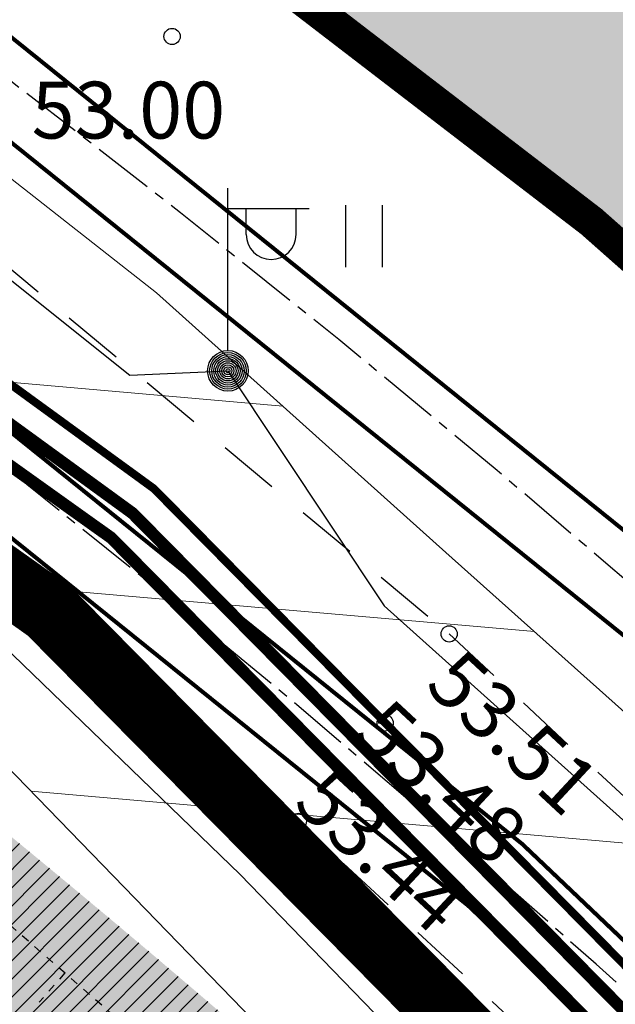
# Model space of a CAD drawing. Units: inches. Extents: x -4945930 to 551011, y 0 to 6582051.
# Drawn here: x 549446 to 549454, y 6581432 to 6581444 of the extents above; entities that cross this region are included whole.
import ezdxf
from ezdxf.enums import TextEntityAlignment as Align

# ---------------------------------------------------------------- set-up
doc = ezdxf.new("R2010")
doc.units = ezdxf.units.IN
doc.header["$MEASUREMENT"] = 0
for name, pattern in [('ACAD_ISO05W100', [33, 24, -3, 0, -3, 0, -3]), ('ASFBET', [2.5, 1.5, -1]), ('DASHDOT', [1, 0.5, -0.25, 0, -0.25]), ('NOLVAKRIIPS', [0.02001, 0.01, -1e-05, 0.01]), ('NOLVAPEAL', [0.02001, 0.01, -1e-05, 0.01]), ('Rae-tramm-ESKIIS-tooversioon17.05.2021$0$CENTER2', [1.125, 0.75, -0.125, 0.125, -0.125])]:
    doc.linetypes.add(name, pattern=pattern)
doc.layers.add('Dp.ala', color=7, linetype='DASHDOT', lineweight=0, true_color=0x0d0d0d)
for name, color, linetype in [('dp_krunt', 1, 'Continuous'), ('HALJASTUS', 3, 'Continuous'), ('KORGUS-EH2000', 7, 'Continuous'), ('KTRASS', 7, 'Continuous'), ('KY_PIIR', 10, 'Continuous'), ('MPKAABEL', 7, 'Continuous'), ('OPT-kaitsevöönd', 7, 'Continuous'), ('PIIR', 240, 'Continuous'), ('POST', 7, 'Continuous'), ('Rae-tramm-ESKIIS-tooversioon17.05.2021$0$Trammi-roopad', 7, 'Continuous'), ('RELJEEF', 13, 'Continuous'), ('SITRASS', 7, 'Continuous'), ('tee', 7, 'Continuous'), ('VTRASS', 7, 'Continuous')]:
    doc.layers.add(name, color=color, linetype=linetype)
doc.layers.add('OPT-halj-muru', color=61, linetype='Continuous', lineweight=25)
doc.styles.add('ITALIC', font='italic.shx')
doc.styles.add('romans', font='romans.shx', dxfattribs={"height": 1})
doc.linetypes.add('-KS-', pattern='A,5,[139,mkm,S=0.8,R=0,X=0,Y=0],5,-1.5,["K",romans,S=1.4,R=0,X=-0.7,Y=-0.7],-1.5,10,-3', length=26)
doc.linetypes.add('-V-', pattern='A,10,-1.5,["V",romans,S=1.4,R=0,X=-0.7,Y=-0.7],-1.5,10,-3', length=26)
doc.linetypes.add('KAITSETORU', pattern='A,0,[153,mkm,S=0.075,R=0,X=0,Y=0],-0.15,[153,mkm,S=0.075,R=0,X=0,Y=0],-0.15,[153,mkm,S=0.075,R=0,X=0,Y=0],-0.15,[152,mkm,S=0.075,R=0,X=0,Y=0],-1.2,[153,mkm,S=0.075,R=0,X=0,Y=0],-0.15,[153,mkm,S=0.075,R=0,X=0,Y=0],-0.15,[153,mkm,S=0.075,R=0,X=0,Y=0],-0.15,[152,mkm,S=0.075,R=0,X=0,Y=0],-0.15', length=2.25)
doc.linetypes.add('MP_KBL', pattern='A,8,-2,[138,mkm,S=1,R=0,X=0,Y=0],6,[138,mkm,S=1,R=180,X=0,Y=0],-2', length=18)
doc.linetypes.add('SI_KBL', pattern='A,8,-2,4,[132,mkm,S=0.5,R=0,X=0,Y=0],4,-2', length=20)

# ---------------------------------------------------------------- blocks, each defined once
blk = doc.blocks.new('VAPOST')
at = {"color": 0, "linetype": 'Continuous'}
for p, q in [((0, 0.5), (0, 4.5)), ((0, 4), (2, 4)), ((0.453, 3.358), (0.453, 4)), ((1.679, 3.358), (1.679, 4))]:
    blk.add_line(p, q, dxfattribs=at)
blk.add_arc((1.066, 3.358), 0.613, 180, 0, dxfattribs=at)
blk = doc.blocks.new('MEPOST')
at = {"color": 0, "linetype": 'Continuous'}
for radius in [0.5, 0.45, 0.4, 0.35, 0.3, 0.25, 0.2, 0.15, 0.1, 0.05]:
    blk.add_circle((0, 0), radius, dxfattribs=at)
blk = doc.blocks.new('HEIN')
at = {"color": 0, "linetype": 'Continuous'}
for p, q in [((-0.455, 0.761), (-0.455, -0.761)), ((0.455, 0.761), (0.455, -0.761))]:
    blk.add_line(p, q, dxfattribs=at)

msp = doc.modelspace()

# ---------------------------------------------------------------- hatches: boundary and pattern name
at = {"true_color": 0xfeeab9, "transparency": 33554636}
h = msp.add_hatch(dxfattribs=at)
h.set_pattern_fill('ANSI31', color=254, scale=0.05)
h.set_pattern_definition([(45, (0, 0), (-0.1122532015134, 0.1122532015134), [])])
edge = h.paths.add_edge_path()
edge.add_line((549325.198, 6581523.595), (549324.973, 6581520.031))
edge.add_line((549325.198, 6581523.595), (549439.927, 6581438.742))
edge.add_arc((549347.997, 6581314.444), 154.6, 25.24874, 53.51348, ccw=False)
edge.add_line((549487.827, 6581380.389), (549510.986, 6581331.281))
edge.add_arc((550147.952, 6581649.546), 712.052, 206.549354, 215.134893)
edge.add_line((549324.973, 6581520.031), (549438.143, 6581436.33))
edge.add_arc((549347.997, 6581314.444), 151.6, 25.24874, 53.51348, ccw=False)
edge.add_line((549485.114, 6581379.109), (549508.273, 6581330.002))
edge.add_arc((550067.594, 6581593.78), 618.4, 205.248739, 208.042052)
edge.add_arc((551221.418, 6582139.201), 1896.053, 206.195225, 207.106368)
edge.add_arc((550215.852, 6581707.761), 804.422, 212.39367, 215.667381)
edge.add_line((549565.636, 6581239.758), (549562.327, 6581238.719))
at = {"true_color": 0xcd6928, "transparency": 33554687}
h = msp.add_hatch(dxfattribs=at)
h.set_pattern_fill('ANSI31', color=32, scale=0.05)
h.set_pattern_definition([(45, (0, 0), (-0.004419417382416, 0.004419417382416), [])])
edge = h.paths.add_edge_path()
edge.add_line((549325.198, 6581523.595), (549324.973, 6581520.031))
edge.add_line((549325.198, 6581523.595), (549439.927, 6581438.742))
edge.add_arc((549347.997, 6581314.444), 154.6, 25.24874, 53.51348, ccw=False)
edge.add_line((549487.827, 6581380.389), (549510.986, 6581331.281))
edge.add_arc((550147.952, 6581649.546), 712.052, 206.549354, 215.134893)
edge.add_line((549324.973, 6581520.031), (549438.143, 6581436.33))
edge.add_arc((549347.997, 6581314.444), 151.6, 25.24874, 53.51348, ccw=False)
edge.add_line((549485.114, 6581379.109), (549508.273, 6581330.002))
edge.add_arc((550067.594, 6581593.78), 618.4, 205.248739, 208.042052)
edge.add_arc((551221.418, 6582139.201), 1896.053, 206.195225, 207.106368)
edge.add_arc((550215.852, 6581707.761), 804.422, 212.39367, 215.667381)
edge.add_line((549565.636, 6581239.758), (549562.327, 6581238.719))
at = {"layer": 'OPT-halj-muru', "true_color": 0xd7ebd2}
h = msp.add_hatch(color=254, dxfattribs=at)
h.dxf.hatch_style = 1
h.paths.add_polyline_path([(549564.05, 6581436.332), (549566.185, 6581434.859), (549511.796, 6581355.246), (549504.793, 6581369.944), (549500.027, 6581379.432), (549490.321, 6581397.924), (549485.942, 6581404.977), (549477.726, 6581416.34), (549468.641, 6581427.005), (549461.236, 6581434.452), (549453.317, 6581441.458), (549434.317, 6581455.827), (549401.77, 6581479.899), (549404.608, 6581482.451), (549455.189, 6581446.494), (549478.559, 6581422.832), (549489.166, 6581406.017), (549488.134, 6581404.543), (549524.383, 6581379.251)])
at = {"layer": 'OPT-kaitsevöönd', "lineweight": 0, "ltscale": 0.5}
h = msp.add_hatch(dxfattribs=at)
h.set_pattern_fill('ANSI31', color=33, scale=20, angle=310)
h.set_pattern_definition([(355, (0, 0), (0.2178893569, 2.4904867452), [])])
h.paths.add_polyline_path([(549481.509, 6581586.117), (549412.948, 6581560.369), (549355.976, 6581651.539), (549352.599, 6581649.417), (549409.777, 6581557.892), (549377.356, 6581503.032), (549379.275, 6581502.543), (549380.869, 6581501.125), (549413.56, 6581556.431), (549474.103, 6581578.809), (549388.355, 6581494.199), (549379.257, 6581502.472), (549365.313, 6581506.049), (549333.385, 6581527.431), (549325.278, 6581533.172), (549316.559, 6581540.332), (549306.154, 6581547.493), (549299.488, 6581537.212), (549332.127, 6581514.336), (549296.096, 6581522.775), (549295.184, 6581518.881), (549340.913, 6581508.178), (549347.849, 6581506.399), (549360.901, 6581496.461), (549367.093, 6581490.151), (549366.893, 6581488.856), (549357.265, 6581478.239), (549358.757, 6581476.266), (549373.775, 6581486.589), (549375.399, 6581485.764), (549374.641, 6581472.935), (549362.891, 6581463.275), (549365.41, 6581460.168), (549374.314, 6581467.388), (549374.162, 6581464.804), (549378.155, 6581464.568), (549378.522, 6581470.8), (549386.414, 6581477.1), (549383.097, 6581479.714), (549378.842, 6581476.208), (549379.229, 6581482.78), (549387.438, 6581476.388), (549429.332, 6581447.163), (549445.291, 6581435.589), (549467.124, 6581413.077), (549480.426, 6581392.337), (549492.399, 6581369.69), (549500, 6581351.592), (549488.845, 6581331.077), (549493.865, 6581326.325), (549503.901, 6581342.385), (549505.008, 6581339.113), (549510.166, 6581329.167), (549511.942, 6581330.087), (549506.854, 6581339.899), (549505.216, 6581344.489), (549508.914, 6581349.473), (549501.912, 6581367.538), (549497.786, 6581376.255), (549496.652, 6581378.841), (549491.035, 6581389.463), (549484.412, 6581400.086), (549482.966, 6581402.054), (549475.938, 6581411.928), (549468.703, 6581420.8), (549466.722, 6581422.867), (549459.994, 6581429.786), (549451.524, 6581437.381), (549447.957, 6581440.58), (549429.267, 6581455.249), (549406.513, 6581472.246), (549393.459, 6581481.898), (549396.45, 6581485.617), (549404.082, 6581481.413), (549489.311, 6581565.784)])

# ---------------------------------------------------------------- linework, layer by layer
at = {"layer": 'Dp.ala', "color": 158, "linetype": 'ACAD_ISO05W100', "ltscale": 0.7, "true_color": 0x002a38, "const_width": 1.4, "flags": 128}
msp.add_lwpolyline([(549377.919, 6581483.025), (549443.301, 6581432.218, -0.104045), (549503.73, 6581339.453), (549606.572, 6581489.266), (549466.561, 6581578.219), (549669.542, 6581812.312), (549735.291, 6581904.135), (549641.6, 6581877.562), (549631.062, 6581859.179), (549617.912, 6581854.905), (549613.85, 6581842.832), (549586.588, 6581851.821), (549525.894, 6581832.851), (549444.587, 6581716.033), (549374.276, 6581614.823), (549452.932, 6581559.537), (549387.636, 6581491.3), (549321.727, 6581539.695), (549315.857, 6581530.691), (549377.919, 6581483.025)], format="xyb", dxfattribs=at)
at = {"layer": 'dp_krunt'}
for points, const_width in [([(549322.38, 6581537.74), (549317.824, 6581531.214), (549380.931, 6581483.585), (549390.767, 6581476.308), (549446.63, 6581436.66), (549468.21, 6581414.81), (549479.54, 6581396.91), (549493.94, 6581370.82)], 0.4), ([(549490.321, 6581397.924), (549485.942, 6581404.977), (549479.92, 6581413.546), (549475.532, 6581419.133), (549468.641, 6581427.005), (549461.236, 6581434.452), (549453.317, 6581441.458), (549441.813, 6581450.294), (549434.317, 6581455.827), (549419.42, 6581466.844), (549401.77, 6581479.899), (549388.027, 6581490.063), (549387.787, 6581489.815), (549322.38, 6581537.74)], 0.4), ([(549566.188, 6581434.857), (549531.6, 6581384.25), (549511.796, 6581355.246), (549511.796, 6581355.246), (549502.613, 6581374.314), (549495.725, 6581387.945), (549490.321, 6581397.924), (549490.321, 6581397.924), (549485.942, 6581404.977), (549479.92, 6581413.546), (549475.532, 6581419.133), (549468.641, 6581427.005), (549461.236, 6581434.452), (549453.317, 6581441.458), (549441.813, 6581450.294), (549419.42, 6581466.844), (549401.774, 6581479.896), (549401.774, 6581479.896), (549401.774, 6581479.896), (549443.907, 6581519.193), (549566.188, 6581434.857)], 0.3)]:
    msp.add_lwpolyline(points, dxfattribs=dict(at, const_width=const_width))
at = {"layer": 'dp_krunt', "color": 6, "const_width": 0.3}
msp.add_lwpolyline([(549395.776, 6581472.753), (549446.63, 6581436.66), (549468.21, 6581414.81), (549479.54, 6581396.91), (549493.94, 6581370.82), (549504.65, 6581344.82)], dxfattribs=at)
at = {"layer": 'KORGUS-EH2000', "linetype": 'Continuous', "ltscale": 0.5}
for centre in [(549448.148, 6581443.741), (549451.563, 6581436.376), (549450.774, 6581435.278), (549449.704, 6581434.066)]:
    msp.add_circle(centre, 0.1, dxfattribs=at)
at = {"layer": 'KTRASS', "linetype": '-KS-', "ltscale": 0.5, "const_width": 0.1, "flags": 128}
msp.add_lwpolyline([(549391.378, 6581479.343), (549447.923, 6581438.167), (549469.739, 6581416.078), (549481.708, 6581397.188), (549495.811, 6581372.173), (549505.506, 6581348.727), (549492.169, 6581327.384)], dxfattribs=at)
at = {"layer": 'KY_PIIR', "color": 36, "const_width": 0.8}
msp.add_lwpolyline([(549667.95, 6581813.08), (549463.04, 6581577.23), (549603.85, 6581489.94), (549571.12, 6581442.08), (549531.6, 6581384.25), (549507.64, 6581349.16), (549504.65, 6581344.82), (549493.94, 6581370.82), (549479.54, 6581396.91), (549468.21, 6581414.81), (549446.63, 6581436.66), (549387.51, 6581478.62), (549317.83, 6581531.21), (549322.38, 6581537.74), (549346.11, 6581571.73), (549372.6, 6581609.77), (549407.42, 6581659.67), (549434.87, 6581698.93), (549445.08, 6581713.56), (549491.42, 6581780.04)], dxfattribs=at)
at = {"layer": 'MPKAABEL', "linetype": 'KAITSETORU', "ltscale": 0.5, "flags": 128}
msp.add_lwpolyline([(549390.577, 6581484.044), (549392.006, 6581481.724), (549399.741, 6581476.049), (549406.23, 6581471.21), (549407.127, 6581471.307), (549407.509, 6581470.225), (549419.101, 6581461.594), (549427.102, 6581455.654), (549428.046, 6581455.709), (549428.422, 6581454.638), (549438.658, 6581446.74), (549447.626, 6581439.564), (549448.836, 6581439.619), (549450.762, 6581436.721), (549459.302, 6581429.064), (549466.54, 6581421.649), (549467.473, 6581421.469), (549467.797, 6581420.328), (549475.142, 6581411.321), (549482.393, 6581401.135), (549483.461, 6581400.96), (549483.395, 6581399.828), (549490.318, 6581388.681), (549495.899, 6581378.126), (549496.97, 6581377.485), (549496.75, 6581376.107), (549500.991, 6581367.145), (549506.944, 6581351.538), (549507.296, 6581350.701)], dxfattribs=at)
at = {"layer": 'MPKAABEL', "linetype": 'MP_KBL', "ltscale": 0.5, "flags": 128}
msp.add_lwpolyline([(549390.577, 6581484.044), (549392.006, 6581481.724), (549399.741, 6581476.049), (549406.23, 6581471.21), (549407.127, 6581471.307), (549407.509, 6581470.225), (549419.101, 6581461.594), (549427.102, 6581455.654), (549428.046, 6581455.709), (549428.422, 6581454.638), (549438.658, 6581446.74), (549447.626, 6581439.564), (549448.836, 6581439.619), (549450.762, 6581436.721), (549459.302, 6581429.064), (549466.54, 6581421.649), (549467.473, 6581421.469), (549467.797, 6581420.328), (549475.142, 6581411.321), (549482.393, 6581401.135), (549483.461, 6581400.96), (549483.395, 6581399.828), (549490.318, 6581388.681), (549495.899, 6581378.126), (549496.97, 6581377.485), (549496.75, 6581376.107), (549500.991, 6581367.145), (549506.944, 6581351.538), (549507.296, 6581350.701)], dxfattribs=at)
at = {"layer": 'OPT-halj-muru', "color": 0}
msp.add_lwpolyline([(549564.05, 6581436.332), (549566.185, 6581434.859), (549511.796, 6581355.246), (549504.793, 6581369.944), (549500.027, 6581379.432), (549490.321, 6581397.924), (549485.942, 6581404.977), (549477.726, 6581416.34), (549468.641, 6581427.005), (549461.236, 6581434.452), (549453.317, 6581441.458), (549434.317, 6581455.827), (549401.77, 6581479.899), (549404.608, 6581482.451), (549455.189, 6581446.494), (549478.559, 6581422.832), (549489.166, 6581406.017), (549488.134, 6581404.543), (549524.383, 6581379.251), (549564.05, 6581436.332)], dxfattribs=at)
at = {"layer": 'OPT-kaitsevöönd', "color": 33, "lineweight": 0, "ltscale": 0.5, "flags": 128}
for points in [[(549491.035, 6581389.463), (549484.412, 6581400.086), (549482.966, 6581402.054), (549475.938, 6581411.928), (549468.703, 6581420.8), (549466.722, 6581422.867), (549459.994, 6581429.786), (549451.524, 6581437.381), (549447.957, 6581440.58), (549429.267, 6581455.249), (549406.513, 6581472.246), (549393.459, 6581481.898), (549396.45, 6581485.617), (549396.45, 6581485.617), (549396.45, 6581485.617), (549396.45, 6581485.617), (549404.082, 6581481.413), (549489.311, 6581565.784), (549481.509, 6581586.117)], [(549365.41, 6581460.168), (549374.314, 6581467.388), (549374.162, 6581464.804), (549378.155, 6581464.568), (549378.522, 6581470.8), (549386.414, 6581477.1), (549383.097, 6581479.714), (549378.842, 6581476.208), (549379.229, 6581482.78), (549387.438, 6581476.388), (549429.332, 6581447.163), (549445.291, 6581435.589), (549467.124, 6581413.077)]]:
    msp.add_lwpolyline(points, dxfattribs=at)
at = {"layer": 'PIIR', "color": 36, "const_width": 0.5}
msp.add_lwpolyline([(549285.28, 6581548.32), (549316.01, 6581528.73), (549317.83, 6581531.21), (549387.51, 6581478.62), (549446.63, 6581436.66), (549468.21, 6581414.81), (549479.54, 6581396.91), (549493.94, 6581370.82), (549504.65, 6581344.82), (549503.07, 6581342.54), (549551.2, 6581241.65), (549649.3, 6581132.94)], dxfattribs=at)
at = {"layer": 'Rae-tramm-ESKIIS-tooversioon17.05.2021$0$Trammi-roopad', "color": 5, "const_width": 0.05}
for points in [[(549249.568, 6581579.461, -0.052217), (549314.606, 6581541.138), (549444.569, 6581445.018, -0.123957), (549494.887, 6581383.718), (549518.046, 6581334.611, 0.008953), (549527.677, 6581315.102, 0.008953)], [(549249.148, 6581578.541, -0.052217), (549314.004, 6581540.325), (549443.967, 6581444.205, -0.123957), (549493.972, 6581383.287), (549517.132, 6581334.18, 0.008989), (549526.82, 6581314.559, 0.008989)], [(549247.99, 6581576.004, -0.052217), (549312.346, 6581538.083), (549442.309, 6581441.963, -0.123957), (549491.45, 6581382.097), (549514.609, 6581332.99, 0.009089), (549524.454, 6581313.062, 0.009089)], [(549247.57, 6581575.084, -0.052217), (549311.745, 6581537.27), (549441.708, 6581441.15, -0.123957), (549490.535, 6581381.666), (549513.695, 6581332.559, 0.009126), (549523.596, 6581312.519, 0.009126)]]:
    msp.add_lwpolyline(points, format="xyb", dxfattribs=at)
at = {"layer": 'Rae-tramm-ESKIIS-tooversioon17.05.2021$0$Trammi-roopad', "color": 5, "linetype": 'Rae-tramm-ESKIIS-tooversioon17.05.2021$0$CENTER2'}
for points in [[(549249.358, 6581579.001, -0.052217), (549314.305, 6581540.732), (549444.268, 6581444.611, -0.123957), (549494.43, 6581383.502), (549517.589, 6581334.395, 0.008971), (549527.248, 6581314.831, 0.008971)], [(549247.78, 6581575.544, -0.052217), (549312.045, 6581537.676), (549442.008, 6581441.556, -0.123957), (549490.993, 6581381.882), (549514.152, 6581332.774, 0.009108), (549524.025, 6581312.791, 0.009108)]]:
    msp.add_lwpolyline(points, format="xyb", dxfattribs=at)
at = {"layer": 'RELJEEF', "linetype": 'NOLVAKRIIPS', "ltscale": 0.5}
msp.add_line((549446.826, 6581432.196), (549446.511, 6581431.836), dxfattribs=at)
at = {"layer": 'RELJEEF', "linetype": 'NOLVAPEAL', "ltscale": 0.5}
msp.add_lwpolyline([(549499.457, 6581352.359), (549497.219, 6581360.023), (549490.427, 6581373.635), (549481.438, 6581390.857), (549468.171, 6581410.249), (549454.053, 6581425.872), (549441.099, 6581437.208), (549423.772, 6581450.333), (549405.45, 6581463.458), (549391.019, 6581472.659)], dxfattribs=at)
at = {"layer": 'SITRASS', "linetype": 'SI_KBL', "ltscale": 0.5}
msp.add_lwpolyline([(549358.423, 6581477.324), (549373.177, 6581487.449), (549374.032, 6581487.719), (549375.613, 6581486.864), (549388.028, 6581477.195), (549399.996, 6581468.98), (549409.423, 6581462.036), (549419.928, 6581454.602), (549429.898, 6581447.987), (549439.481, 6581441.163), (549445.939, 6581436.353), (549448.987, 6581433.411), (549457.246, 6581424.884), (549467.913, 6581413.698), (549480.958, 6581393.432), (549487.562, 6581381.64), (549493.31, 6581370.104), (549497.279, 6581360.471), (549498.745, 6581357.063), (549504.682, 6581343.196), (549505.931, 6581339.506), (549511.054, 6581329.627)], dxfattribs=at)
at = {"layer": 'tee', "linetype": 'ASFBET', "ltscale": 0.5}
for points in [[(549395.688, 6581479.111), (549403.809, 6581473.052), (549413.654, 6581465.682), (549423.684, 6581458.232), (549433.911, 6581450.535), (549440.151, 6581445.711), (549445.92, 6581441.073), (549451.563, 6581436.376), (549457.595, 6581430.767), (549462.106, 6581426.32), (549466.266, 6581421.853), (549470.734, 6581416.654), (549475.436, 6581410.764), (549479.561, 6581405.23), (549483.673, 6581399.321), (549487.64, 6581393.113), (549491.267, 6581387.051)], [(549491.283, 6581380.681), (549488.534, 6581385.749), (549485.141, 6581391.508), (549481.064, 6581397.878), (549477.253, 6581403.382), (549472.94, 6581409.197), (549468.528, 6581414.686), (549463.961, 6581419.928), (549460.049, 6581424.19), (549455.386, 6581428.779), (549449.704, 6581434.066), (549443.886, 6581438.926), (549438.401, 6581443.299), (549432, 6581448.23), (549421.927, 6581455.836), (549411.74, 6581463.385), (549402.145, 6581470.579), (549393.639, 6581476.939)]]:
    msp.add_lwpolyline(points, dxfattribs=at)
at = {"layer": 'VTRASS', "linetype": '-V-', "ltscale": 0.5, "const_width": 0.15}
for points in [[(549304.683, 6581541.903), (549319.324, 6581533), (549335.145, 6581523.008), (549360.59, 6581505.764), (549367.307, 6581501.609), (549367.479, 6581501.323), (549368.227, 6581497.304), (549391.156, 6581479.01), (549391.156, 6581479.01), (549447.661, 6581437.863), (549469.424, 6581415.828), (549481.364, 6581396.983), (549495.45, 6581372), (549503.547, 6581351.717), (549491.152, 6581329.141)], [(549334.926, 6581522.673), (549360.369, 6581505.43), (549367.117, 6581501.081), (549367.861, 6581497.087), (549390.675, 6581478.06), (549447.399, 6581437.559), (549469.109, 6581415.577), (549495.089, 6581371.827), (549502.685, 6581351.865), (549490.594, 6581330.105)]]:
    msp.add_lwpolyline(points, dxfattribs=at)

# ---------------------------------------------------------------- block references
at = {"layer": 'HALJASTUS', "xscale": 0.5, "yscale": 0.5, "zscale": 0.45}
msp.add_blockref('HEIN', (549450.511, 6581441.279), dxfattribs=at)
at = {"layer": 'POST', "ltscale": 0.5, "xscale": 0.5, "yscale": 0.5, "zscale": 0.5}
for name in ['VAPOST', 'MEPOST']:
    msp.add_blockref(name, (549448.836, 6581439.619), dxfattribs=at)

# ---------------------------------------------------------------- texts
at = {"layer": 'KORGUS-EH2000', "linetype": 'ASFBET', "ltscale": 0.5, "style": 'ITALIC'}
msp.add_text(' 53.00', height=0.7, dxfattribs=at).set_placement((549446.203, 6581443.183), align=Align.TOP_LEFT)
for s, rotation, p in [(' 53.51', 317.081, (549451.563, 6581436.376)), (' 53.48', 317.0624, (549450.68, 6581435.766)), (' 53.44', 317.0624, (549449.939, 6581434.919))]:
    msp.add_text(s, height=0.7, rotation=rotation, dxfattribs=at).set_placement(p, align=Align.TOP_LEFT)

doc.saveas('drawing.dxf')
